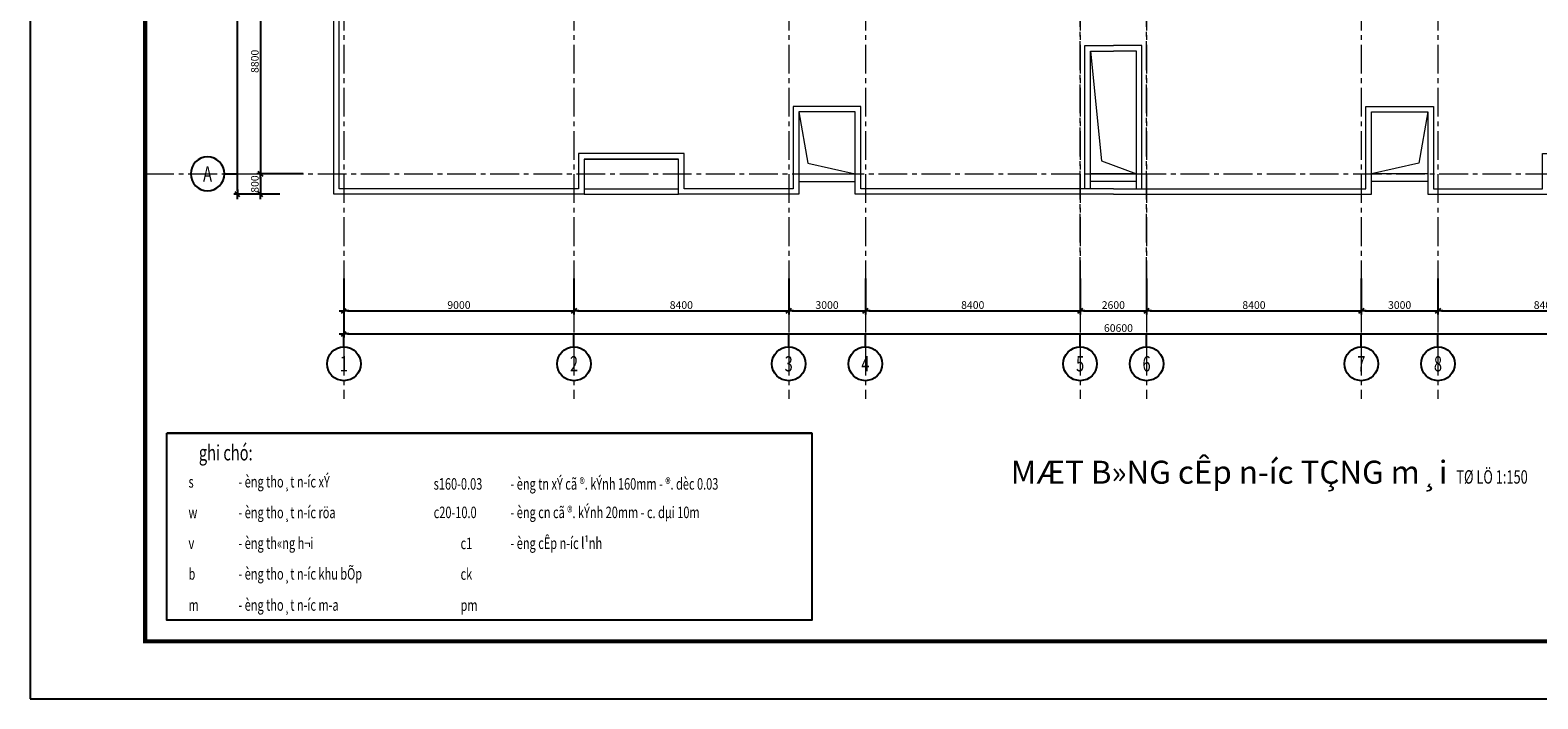
# Model space of a CAD drawing. Extents: x -1127102 to 754053, y -151292 to 387518.
# Drawn here: x 360859 to 419840, y 105497 to 131653 of the extents above; entities that cross this region are included whole.
import ezdxf
from ezdxf.enums import TextEntityAlignment as Align

# ---------------------------------------------------------------- set-up
doc = ezdxf.new("R2010")
doc.units = 0
doc.header["$LTSCALE"] = 500
doc.header["$MEASUREMENT"] = 0
doc.header["$PDMODE"] = 66
doc.linetypes.add('CENTER2', pattern=[1.125, 0.75, -0.125, 0.125, -0.125])
doc.linetypes.add('HIDDEN', pattern=[0.375, 0.25, -0.125])
doc.layers.get('0').update_dxf_attribs({"color": 8, "linetype": 'CONTINUOUS'})
doc.layers.get('Defpoints').update_dxf_attribs({"linetype": 'CONTINUOUS'})
for name, color, linetype, lineweight in [('2-tuong', 8, 'CONTINUOUS', 35), ('8-noithat-VL', 8, 'CONTINUOUS', 0), ('truc', 251, 'CENTER2', 9)]:
    doc.layers.add(name, color=color, linetype=linetype, lineweight=lineweight)
for name, color, linetype in [('3', 7, 'CONTINUOUS'), ('7', 7, 'CONTINUOUS'), ('ATEX DAM', 2, 'CONTINUOUS'), ('ATEXT', 3, 'CONTINUOUS'), ('ATHOATNUOC', 6, 'HIDDEN'), ('DIM', 7, 'CONTINUOUS'), ('dim100', 7, 'CONTINUOUS'), ('TEXT', 3, 'CONTINUOUS'), ('TEXT-1', 9, 'CONTINUOUS'), ('TEXT-2', 8, 'CONTINUOUS'), ('TUONG', 4, 'CONTINUOUS')]:
    doc.layers.add(name, color=color, linetype=linetype)
doc.styles.add('NAM1', font='vntimeh.shx', dxfattribs={"width": 0.7, "height": 250})
doc.styles.add('ROMAND', font='VHARIAL_0.TTF')
doc.styles.add('ROMANS', font='romans.shx', dxfattribs={"width": 0.75, "height": 125, "bigfont": 'vns.shx'})
doc.styles.get("Standard").update_dxf_attribs({"font": 'vntimeh.shx', "width": 0.6})
doc.styles.add('tri-100', font='hoatbif.shx', dxfattribs={"width": 0.7, "height": 200})
doc.styles.add('Trincorp2', font='VHAVAN_0.TTF')
doc.styles.add('VNAVANTH', font='VHAVANB_0.TTF')
doc.dimstyles.new('@150', dxfattribs={"dimscale": 150, "dimtxt": 2, "dimasz": 0.9, "dimexe": 1, "dimexo": 0, "dimgap": 0.5, "dimtad": 1, "dimdec": 0, "dimdsep": 46, "dimtxsty": 'Standard', "dimblk": 'T1', "dimcen": 1, "dimdle": 1, "dimclrd": 1, "dimclre": 1, "dimclrt": 3, "dimadec": 0, "dimazin": 0, "dimtfac": 1, "dimtdec": 0, "dimtix": 1, "dimtmove": 2, "dimatfit": 3, "dimldrblk": 'T1', "dimfxl": 0, "dimtolj": 1, "dimtzin": 0, "dimlwd": -1, "dimlwe": -1, "dimarcsym": 0})

# ---------------------------------------------------------------- blocks, each defined once
blk = doc.blocks.new('trinity khung a2')
blk.add_lwpolyline([(0, 0), (594, 0), (594, 420), (0, 420)], close=True)
blk.add_lwpolyline([(0, 0), (594, 0), (594, 420), (0, 420)], close=True)
at = {"layer": 'TUONG', "const_width": 1.08}
blk.add_lwpolyline([(579, 405), (30, 405), (30, 15), (579, 15)], close=True, dxfattribs=at)
at = {"layer": '3', "color": 7, "style": 'Trincorp2'}
for tag, width, p, p2 in [('CHUTRITHIETKE', 3.711995, (538.4, 102.67), (555, 102.67)), ('THIETKE', 3.711995, (538.4, 90.07), (555, 90.07)), ('THEHIEN', 3.718604, (538.4, 77.47), (555.03, 77.47)), ('KIEM', 3.594806, (538.64, 64.76), (554.72, 64.76))]:
    blk.add_attdef(tag, text='', height=1.26, dxfattribs=dict(at, width=width)).set_placement(p, p2, align=Align.FIT)
at = {"layer": 'TEXT-1', "color": 7, "style": 'Trincorp2'}
for tag, height, width, p, p2 in [('TEN1CHUDAUTU', 2.52, 1.258, (539.71, 265.71), (576.01, 265.71)), ('TEN2CHUDAUTU', 2.52, 0.857279, (541.66, 260.74), (574.68, 260.74)), ('TENCONGTRINH1', 2.52, 1.138296, (540.64, 240.18), (575.39, 240.18)), ('TENCONGTRINH2', 2.52, 1.752802, (544.12, 234.92), (571.67, 234.92)), ('HANGMUCTHIETKE', 2.52, 1.104896, (542.89, 219.46), (572.5, 219.46)), ('DIADIEM2', 2.52, 0.59642, (543.58, 197.46), (572.65, 197.46)), ('DIADIEM3', 2.52, 0.612752, (543.36, 192.51), (572.41, 192.51)), ('TENBANVE', 4.2, 0.457369, (540.53, 40.95), (575.69, 40.95)), ('TENBANVE', 4.2, 0.457369, (540.53, 33.07), (575.69, 33.07))]:
    blk.add_attdef(tag, text='', height=height, dxfattribs=dict(at, width=width)).set_placement(p, p2, align=Align.FIT)
at = {"layer": 'TEXT-1', "color": 2, "style": 'Trincorp2', "width": 0.603951}
blk.add_attdef('KHBANVE', text='', height=5.88, dxfattribs=at).set_placement((554.64, 18.13), (576.54, 18.13), align=Align.FIT)
at = {"layer": 'TEXT-2', "color": 7, "style": 'Trincorp2'}
for tag, height, width, p, p2 in [('NGAYTHANG', 1.68, 2.107442, (557.71, 399.8), (575.24, 399.8)), ('TRUSO', 1.26, 1.299887, (539.21, 253.85), (576.62, 253.85))]:
    blk.add_attdef(tag, text='', height=height, dxfattribs=dict(at, width=width)).set_placement(p, p2, align=Align.FIT)
blk = doc.blocks.new('trucdung')
at = {"layer": 'DIM'}
blk.add_line((0, -4.28), (0, 0), dxfattribs=at)
blk.add_circle((0, -9.78), 5.5, dxfattribs=at)
at = {"layer": 'dim100', "color": 2, "style": 'ROMAND', "width": 0.7}
blk.add_attdef('#', text='', height=5, dxfattribs=at).set_placement((0, -9.78), align=Align.MIDDLE_CENTER)
blk = doc.blocks.new('T1')
at = {"color": 1, "linetype": 'ByBlock'}
for p in [(-1.4, 0), (1.4, 0)]:
    blk.add_line(p, (0, 0), dxfattribs=at)
at = {"color": 2, "linetype": 'ByBlock'}
blk.add_line((0.7, 0.7), (-0.7, -0.7), dxfattribs=at)
blk = doc.blocks.new('*D257')
at = {"layer": 'Defpoints', "color": 0}
for p in [(-46240, -14559), (14360, -14559), (14360, -16727)]:
    blk.add_point(p, dxfattribs=at)
at = {"layer": 'DIM', "color": 1}
for p, q in [((-46240, -14559), (-46240, -16877)), ((14360, -14559), (14360, -16877)), ((-46105, -16727), (14225, -16727))]:
    blk.add_line(p, q, dxfattribs=at)
at = {"layer": 'DIM', "color": 1, "xscale": 135, "yscale": 135, "zscale": 135, "rotation": 180}
blk.add_blockref('T1', (-46240, -16727), dxfattribs=at)
at = {"layer": 'DIM', "color": 1, "xscale": 135, "yscale": 135, "zscale": 135}
blk.add_blockref('T1', (14360, -16727), dxfattribs=at)
at = {"layer": 'DIM', "color": 3, "insert": (-15940, -16502), "char_height": 300, "attachment_point": 5}
blk.add_mtext('\\A1;60600', dxfattribs=at)
blk = doc.blocks.new('*D258')
at = {"layer": 'Defpoints', "color": 0}
for p in [(-46240, -14559), (-37240, -14559), (-37240, -15827)]:
    blk.add_point(p, dxfattribs=at)
at = {"layer": 'DIM', "color": 1}
for p, q in [((-46240, -14559), (-46240, -15977)), ((-37240, -14559), (-37240, -15977)), ((-46105, -15827), (-37375, -15827))]:
    blk.add_line(p, q, dxfattribs=at)
at = {"layer": 'DIM', "color": 1, "xscale": 135, "yscale": 135, "zscale": 135, "rotation": 180}
blk.add_blockref('T1', (-46240, -15827), dxfattribs=at)
at = {"layer": 'DIM', "color": 1, "xscale": 135, "yscale": 135, "zscale": 135}
blk.add_blockref('T1', (-37240, -15827), dxfattribs=at)
at = {"layer": 'DIM', "color": 3, "insert": (-41740, -15602), "char_height": 300, "attachment_point": 5}
blk.add_mtext('\\A1;9000', dxfattribs=at)
blk = doc.blocks.new('*D259')
at = {"layer": 'Defpoints', "color": 0}
for p in [(-37240, -14559), (-28840, -14559), (-28840, -15827)]:
    blk.add_point(p, dxfattribs=at)
at = {"layer": 'DIM', "color": 1}
for p, q in [((-37240, -14559), (-37240, -15977)), ((-28840, -14559), (-28840, -15977)), ((-37105, -15827), (-28975, -15827))]:
    blk.add_line(p, q, dxfattribs=at)
at = {"layer": 'DIM', "color": 1, "xscale": 135, "yscale": 135, "zscale": 135, "rotation": 180}
blk.add_blockref('T1', (-37240, -15827), dxfattribs=at)
at = {"layer": 'DIM', "color": 1, "xscale": 135, "yscale": 135, "zscale": 135}
blk.add_blockref('T1', (-28840, -15827), dxfattribs=at)
at = {"layer": 'DIM', "color": 3, "insert": (-33040, -15602), "char_height": 300, "attachment_point": 5}
blk.add_mtext('\\A1;8400', dxfattribs=at)
blk = doc.blocks.new('*D260')
at = {"layer": 'Defpoints', "color": 0}
for p in [(-28840, -14559), (-25840, -14559), (-25840, -15827)]:
    blk.add_point(p, dxfattribs=at)
at = {"layer": 'DIM', "color": 1}
for p, q in [((-28840, -14559), (-28840, -15977)), ((-25840, -14559), (-25840, -15977)), ((-28705, -15827), (-25975, -15827))]:
    blk.add_line(p, q, dxfattribs=at)
at = {"layer": 'DIM', "color": 1, "xscale": 135, "yscale": 135, "zscale": 135, "rotation": 180}
blk.add_blockref('T1', (-28840, -15827), dxfattribs=at)
at = {"layer": 'DIM', "color": 1, "xscale": 135, "yscale": 135, "zscale": 135}
blk.add_blockref('T1', (-25840, -15827), dxfattribs=at)
at = {"layer": 'DIM', "color": 3, "insert": (-27340, -15602), "char_height": 300, "attachment_point": 5}
blk.add_mtext('\\A1;3000', dxfattribs=at)
blk = doc.blocks.new('*D261')
at = {"layer": 'Defpoints', "color": 0}
for p in [(-25840, -14559), (-17440, -14559), (-17440, -15827)]:
    blk.add_point(p, dxfattribs=at)
at = {"layer": 'DIM', "color": 1}
for p, q in [((-25840, -14559), (-25840, -15977)), ((-17440, -14559), (-17440, -15977)), ((-25705, -15827), (-17575, -15827))]:
    blk.add_line(p, q, dxfattribs=at)
at = {"layer": 'DIM', "color": 1, "xscale": 135, "yscale": 135, "zscale": 135, "rotation": 180}
blk.add_blockref('T1', (-25840, -15827), dxfattribs=at)
at = {"layer": 'DIM', "color": 1, "xscale": 135, "yscale": 135, "zscale": 135}
blk.add_blockref('T1', (-17440, -15827), dxfattribs=at)
at = {"layer": 'DIM', "color": 3, "insert": (-21640, -15602), "char_height": 300, "attachment_point": 5}
blk.add_mtext('\\A1;8400', dxfattribs=at)
blk = doc.blocks.new('*D262')
at = {"layer": 'Defpoints', "color": 0}
for p in [(-17440, -14559), (-14840, -14559), (-14840, -15827)]:
    blk.add_point(p, dxfattribs=at)
at = {"layer": 'DIM', "color": 1}
for p, q in [((-17440, -14559), (-17440, -15977)), ((-14840, -14559), (-14840, -15977)), ((-17305, -15827), (-14975, -15827))]:
    blk.add_line(p, q, dxfattribs=at)
at = {"layer": 'DIM', "color": 1, "xscale": 135, "yscale": 135, "zscale": 135, "rotation": 180}
blk.add_blockref('T1', (-17440, -15827), dxfattribs=at)
at = {"layer": 'DIM', "color": 1, "xscale": 135, "yscale": 135, "zscale": 135}
blk.add_blockref('T1', (-14840, -15827), dxfattribs=at)
at = {"layer": 'DIM', "color": 3, "insert": (-16140, -15602), "char_height": 300, "attachment_point": 5}
blk.add_mtext('\\A1;2600', dxfattribs=at)
blk = doc.blocks.new('*D263')
at = {"layer": 'Defpoints', "color": 0}
for p in [(-14840, -14559), (-6440, -14559), (-6440, -15827)]:
    blk.add_point(p, dxfattribs=at)
at = {"layer": 'DIM', "color": 1}
for p, q in [((-14840, -14559), (-14840, -15977)), ((-6440, -14559), (-6440, -15977)), ((-14705, -15827), (-6575, -15827))]:
    blk.add_line(p, q, dxfattribs=at)
at = {"layer": 'DIM', "color": 1, "xscale": 135, "yscale": 135, "zscale": 135, "rotation": 180}
blk.add_blockref('T1', (-14840, -15827), dxfattribs=at)
at = {"layer": 'DIM', "color": 1, "xscale": 135, "yscale": 135, "zscale": 135}
blk.add_blockref('T1', (-6440, -15827), dxfattribs=at)
at = {"layer": 'DIM', "color": 3, "insert": (-10640, -15602), "char_height": 300, "attachment_point": 5}
blk.add_mtext('\\A1;8400', dxfattribs=at)
blk = doc.blocks.new('*D264')
at = {"layer": 'Defpoints', "color": 0}
for p in [(-6440, -14559), (-3440, -14559), (-3440, -15827)]:
    blk.add_point(p, dxfattribs=at)
at = {"layer": 'DIM', "color": 1}
for p, q in [((-6440, -14559), (-6440, -15977)), ((-3440, -14559), (-3440, -15977)), ((-6305, -15827), (-3575, -15827))]:
    blk.add_line(p, q, dxfattribs=at)
at = {"layer": 'DIM', "color": 1, "xscale": 135, "yscale": 135, "zscale": 135, "rotation": 180}
blk.add_blockref('T1', (-6440, -15827), dxfattribs=at)
at = {"layer": 'DIM', "color": 1, "xscale": 135, "yscale": 135, "zscale": 135}
blk.add_blockref('T1', (-3440, -15827), dxfattribs=at)
at = {"layer": 'DIM', "color": 3, "insert": (-4940, -15602), "char_height": 300, "attachment_point": 5}
blk.add_mtext('\\A1;3000', dxfattribs=at)
blk = doc.blocks.new('*D265')
at = {"layer": 'Defpoints', "color": 0}
for p in [(-3440, -14559), (4960, -14559), (4960, -15827)]:
    blk.add_point(p, dxfattribs=at)
at = {"layer": 'DIM', "color": 1}
for p, q in [((-3440, -14559), (-3440, -15977)), ((4960, -14559), (4960, -15977)), ((-3305, -15827), (4825, -15827))]:
    blk.add_line(p, q, dxfattribs=at)
at = {"layer": 'DIM', "color": 1, "xscale": 135, "yscale": 135, "zscale": 135, "rotation": 180}
blk.add_blockref('T1', (-3440, -15827), dxfattribs=at)
at = {"layer": 'DIM', "color": 1, "xscale": 135, "yscale": 135, "zscale": 135}
blk.add_blockref('T1', (4960, -15827), dxfattribs=at)
at = {"layer": 'DIM', "color": 3, "insert": (760, -15602), "char_height": 300, "attachment_point": 5}
blk.add_mtext('\\A1;8400', dxfattribs=at)
blk = doc.blocks.new('*D269')
at = {"layer": 'Defpoints', "color": 0}
for p in [(-47840, -1670), (-49501, -10470), (-47840, -10470)]:
    blk.add_point(p, dxfattribs=at)
at = {"layer": 'DIM', "color": 1}
for p, q in [((-47840, -1670), (-49651, -1670)), ((-49501, -1805), (-49501, -10335)), ((-47840, -10470), (-49651, -10470))]:
    blk.add_line(p, q, dxfattribs=at)
at = {"layer": 'DIM', "color": 1, "xscale": 135, "yscale": 135, "zscale": 135}
for p, rotation in [((-49501, -1670), 90), ((-49501, -10470), 270)]:
    blk.add_blockref('T1', p, dxfattribs=dict(at, rotation=rotation))
at = {"layer": 'DIM', "color": 3, "insert": (-49726, -6070), "char_height": 300, "attachment_point": 5, "rotation": 90}
blk.add_mtext('\\A1;8800', dxfattribs=at)
blk = doc.blocks.new('*D270')
at = {"layer": 'Defpoints', "color": 0}
for p in [(-50401, 16730), (-48745, 16730), (-48745, -11270)]:
    blk.add_point(p, dxfattribs=at)
at = {"layer": 'DIM', "color": 1}
for p, q in [((-48745, 16730), (-50551, 16730)), ((-50401, -11135), (-50401, 16595)), ((-48745, -11270), (-50551, -11270))]:
    blk.add_line(p, q, dxfattribs=at)
at = {"layer": 'DIM', "color": 1, "xscale": 135, "yscale": 135, "zscale": 135}
for p, rotation in [((-50401, 16730), 90), ((-50401, -11270), 270)]:
    blk.add_blockref('T1', p, dxfattribs=dict(at, rotation=rotation))
at = {"layer": 'DIM', "color": 3, "insert": (-50626, 2730), "char_height": 300, "attachment_point": 5, "rotation": 90}
blk.add_mtext('\\A1;28000', dxfattribs=at)
blk = doc.blocks.new('*D272')
at = {"layer": 'Defpoints', "color": 0}
for p in [(-48745, -10470), (-49501, -11270), (-48745, -11270)]:
    blk.add_point(p, dxfattribs=at)
at = {"layer": 'DIM', "color": 1}
for p, q in [((-48745, -10470), (-49651, -10470)), ((-49501, -10605), (-49501, -11135)), ((-48745, -11270), (-49651, -11270))]:
    blk.add_line(p, q, dxfattribs=at)
at = {"layer": 'DIM', "color": 1, "xscale": 135, "yscale": 135, "zscale": 135}
for p, rotation in [((-49501, -10470), 90), ((-49501, -11270), 270)]:
    blk.add_blockref('T1', p, dxfattribs=dict(at, rotation=rotation))
at = {"layer": 'DIM', "color": 3, "insert": (-49726, -10870), "char_height": 300, "attachment_point": 5, "rotation": 90}
blk.add_mtext('\\A1;800', dxfattribs=at)
blk = doc.blocks.new('mbto9')
at = {"layer": '8-noithat-VL'}
for p, q in [((1004339, 204252), (1008029, 204252)), ((1012739, 203672), (1014939, 203672)), ((1012739, 203672), (1014939, 203672)), ((1024139, 203672), (1025939, 203672)), ((1025939, 203672), (1024139, 203672)), ((1037339, 203672), (1035139, 203672)), ((1037339, 203672), (1035139, 203672)), ((1012739, 203372), (1014939, 203372)), ((1025939, 203372), (1024139, 203372)), ((1037339, 203372), (1035139, 203372))]:
    blk.add_line(p, q, dxfattribs=at)
for points in [[(1025039, 202872), (1014939, 202872), (1014939, 206092), (1012739, 206092), (1012739, 202872), (1008029, 202872), (1008029, 204252), (1004339, 204252), (1004339, 202872), (994539, 202872), (994539, 216872)], [(1025039, 203092), (1015159, 203092), (1015159, 206312), (1012519, 206312), (1012519, 203092), (1008249, 203092), (1008249, 204472), (1004119, 204472), (1004119, 203092), (994759, 203092), (994759, 216872)], [(1025039, 202872), (1035139, 202872), (1035139, 206092), (1037339, 206092), (1037339, 202872), (1042049, 202872), (1042049, 204252), (1045739, 204252), (1045739, 202872), (1055539, 202872), (1055539, 216872)], [(1025039, 203092), (1034919, 203092), (1034919, 206312), (1037559, 206312), (1037559, 203092), (1041829, 203092), (1041829, 204472), (1045959, 204472), (1045959, 203092), (1055319, 203092), (1055319, 216872)], [(1023919, 203092), (1023919, 203092), (1023919, 203092), (1023919, 208692), (1025039, 208692)], [(1024139, 208472), (1024580, 204184), (1025939, 203672)], [(1024139, 203092), (1024139, 208472), (1025039, 208472)], [(1026159, 203092), (1026159, 203092), (1026159, 203092), (1026159, 208692), (1025039, 208692)], [(1025939, 203092), (1025939, 208472), (1025039, 208472)], [(1012739, 206092), (1013086, 204084), (1014939, 203672)], [(1012739, 206092), (1013086, 204084), (1014939, 203672)], [(1037339, 206092), (1036991, 204084), (1035139, 203672)], [(1037339, 206092), (1036991, 204084), (1035139, 203672)], [(1004339, 203092), (1008029, 203092)], [(1004339, 202872), (1008029, 202872)]]:
    blk.add_lwpolyline(points, dxfattribs=at)
blk = doc.blocks.new('truc1')
at = {"layer": 'truc', "ltscale": 3}
for p, q in [((-60200, 9024), (-60200, -35200)), ((-51200, 9024), (-51200, -35200)), ((-42800, 9024), (-42800, -35200)), ((-39800, 9024), (-39800, -35200)), ((-31400, 9024), (-31400, -35200)), ((-28800, 9024), (-28800, -35200)), ((-20400, 9024), (-20400, -35200)), ((-17400, 9024), (-17400, -35200)), ((-31400, -30778), (-31400, 6174)), ((-28800, -30778), (-28800, 6174)), ((-28800, -30778), (-28800, 6174)), ((-67974, -26400), (8076, -26400))]:
    blk.add_line(p, q, dxfattribs=at)
blk = doc.blocks.new('7tangmai')
ref = blk.add_blockref('trucdung', (-50400.8, -10470), dxfattribs=dict(xscale=-120, yscale=120, zscale=120, rotation=270))
ref.add_attrib('#', 'A', dxfattribs={"layer": 'dim100', "color": 2, "height": 600, "style": 'ROMAND', "width": 0.7}).set_placement((-51574.6, -10470), align=Align.MIDDLE_CENTER)
at = {"xscale": 120, "yscale": 120, "zscale": 120}
for p, values in [((-46240, -16726.9), {'#': '1'}), ((-37240, -16726.9), {'#': '2'}), ((-28840, -16726.9), {'#': '3'}), ((-25840, -16726.9), {'#': '4'}), ((-17440, -16726.9), {'#': '5'}), ((-14840, -16726.9), {'#': '6'}), ((-6440, -16726.9), {'#': '7'}), ((-3440, -16726.9), {'#': '8'})]:
    blk.add_blockref('trucdung', p, dxfattribs=at).add_auto_attribs(values)
at = {"layer": '2-tuong'}
blk.add_blockref('mbto9', (-1041178.7, -214142.2), dxfattribs=at)
at = {"layer": 'truc'}
blk.add_blockref('truc1', (13960, 15930), dxfattribs=at)
at = {"layer": 'TEXT', "color": 3, "style": 'ROMANS', "width": 0.7}
for tag, p in [('+85.8', (-39255.2, 2329.1)), ('+90.2', (-5192.9, 2198.7)), ('+85.8', (6738.7, 2329.1))]:
    blk.add_attdef(tag, p, '', height=400, dxfattribs=at)
at = {"layer": 'DIM'}
for base, p1, p2, picture, middle in [((-50400.8, 16730), (-48745.4, -11270), (-48745.4, 16730), '*D270', (-50625.8, 2730)), ((-49500.8, -10470), (-47840, -1670), (-47840, -10470), '*D269', (-49725.8, -6070)), ((-49500.8, -11270), (-48745.4, -10470), (-48745.4, -11270), '*D272', (-49725.8, -10870))]:
    dim = blk.add_linear_dim(base=base, p1=p1, p2=p2, angle=90, dimstyle='@150', dxfattribs=at)
    dim.commit()
    dim.dimension.update_dxf_attribs({"geometry": picture, "text_midpoint": middle})
for base, p1, p2, picture, middle in [((14360, -16726.9), (-46240, -14558.7), (14360, -14558.7), '*D257', (-15940, -16501.9)), ((-37240, -15826.9), (-46240, -14558.7), (-37240, -14558.7), '*D258', (-41740, -15601.9)), ((-28840, -15826.9), (-37240, -14558.7), (-28840, -14558.7), '*D259', (-33040, -15601.9)), ((-25840, -15826.9), (-28840, -14558.7), (-25840, -14558.7), '*D260', (-27340, -15601.9)), ((-17440, -15826.9), (-25840, -14558.7), (-17440, -14558.7), '*D261', (-21640, -15601.9)), ((-14840, -15826.9), (-17440, -14558.7), (-14840, -14558.7), '*D262', (-16140, -15601.9)), ((-6440, -15826.9), (-14840, -14558.7), (-6440, -14558.7), '*D263', (-10640, -15601.9)), ((-3440, -15826.9), (-6440, -14558.7), (-3440, -14558.7), '*D264', (-4940, -15601.9)), ((4960, -15826.9), (-3440, -14558.7), (4960, -14558.7), '*D265', (760, -15601.9))]:
    dim = blk.add_linear_dim(base=base, p1=p1, p2=p2, dimstyle='@150', dxfattribs=at)
    dim.commit()
    dim.dimension.update_dxf_attribs({"geometry": picture, "text_midpoint": middle})

msp = doc.modelspace()

# ---------------------------------------------------------------- linework, layer by layer
at = {"layer": 'ATHOATNUOC', "color": 8, "linetype": 'Continuous', "ltscale": 5}
msp.add_line((391438.1, 115889.9), (366201.1, 115889.9), dxfattribs=at)
msp.add_lwpolyline([(366201.1, 115889.9), (391438.1, 115889.9), (391438.1, 108572.5), (366201.1, 108572.5)], close=True, dxfattribs=at)

# ---------------------------------------------------------------- block references
at = {"xscale": 150, "yscale": 150, "zscale": 150}
msp.add_blockref('trinity khung a2', (360858.9, 105496.9), dxfattribs=at)
at = {"layer": '8-noithat-VL'}
msp.add_blockref('7tangmai', (419373, 136502.5), dxfattribs=at)

# ---------------------------------------------------------------- texts
at = {"layer": '3', "style": 'tri-100', "width": 0.7}
msp.add_text('TØ LÖ 1:150', height=525, dxfattribs=at).set_placement((416651.3, 113914.7))
at = {"layer": '7', "style": 'VNAVANTH'}
msp.add_text('MÆT B»NG cÊp n\xadíc TÇNG m¸i', height=900, dxfattribs=at).set_placement((416302.6, 113911.4), align=Align.RIGHT)
at = {"layer": 'ATEX DAM', "color": 2, "lineweight": 100, "style": 'NAM1', "width": 0.7}
msp.add_text('ghi chó:', height=600, dxfattribs=at).set_placement((368510.8, 114821.8), align=Align.CENTER)
at = {"layer": 'ATEXT', "color": 2, "style": 'NAM1', "width": 0.7}
for s, p in [('s', (367053.6, 113757.9, -77631.1)), ('- èng tho¸t n\xadíc xÝ', (369007.3, 113764.7, -77631.1)), ('s160-0.03', (376645.2, 113679.2, -77631.1)), ('- èng tn xÝ cã ®. kÝnh 160mm - ®. dèc 0.03', (379649.8, 113679.2, -77631.1)), ('w', (367053.6, 112557.9, -77631.1)), ('- èng tho¸t n\xadíc röa', (369007.3, 112561.3, -77631.1)), ('c20-10.0', (376645.2, 112565.5, -77631.1)), ('- èng cn cã ®. kÝnh 20mm - c. dµi 10m', (379649.8, 112565.5, -77631.1)), ('v', (367053.6, 111357.9, -77631.1)), ('- èng th«ng h¬i', (369007.3, 111361.3, -77631.1)), ('c1', (377696.1, 111352, -77631.1)), ('- èng cÊp n\xadíc l¹nh', (379649.8, 111358.8, -77631.1)), ('b', (367053.6, 110157.9, -77631.1)), ('- èng tho¸t n\xadíc khu bÕp', (369007.3, 110161.3, -77631.1)), ('ck', (377696.1, 110152, -77631.1)), ('m', (367053.6, 108939.1, -77631.1)), ('- èng tho¸t n\xadíc m\xada', (369007.3, 108942.5, -77631.1)), ('pm', (377696.1, 108935.7, -77631.1))]:
    msp.add_text(s, height=450, dxfattribs=at).set_placement(p)

doc.saveas('drawing.dxf')
